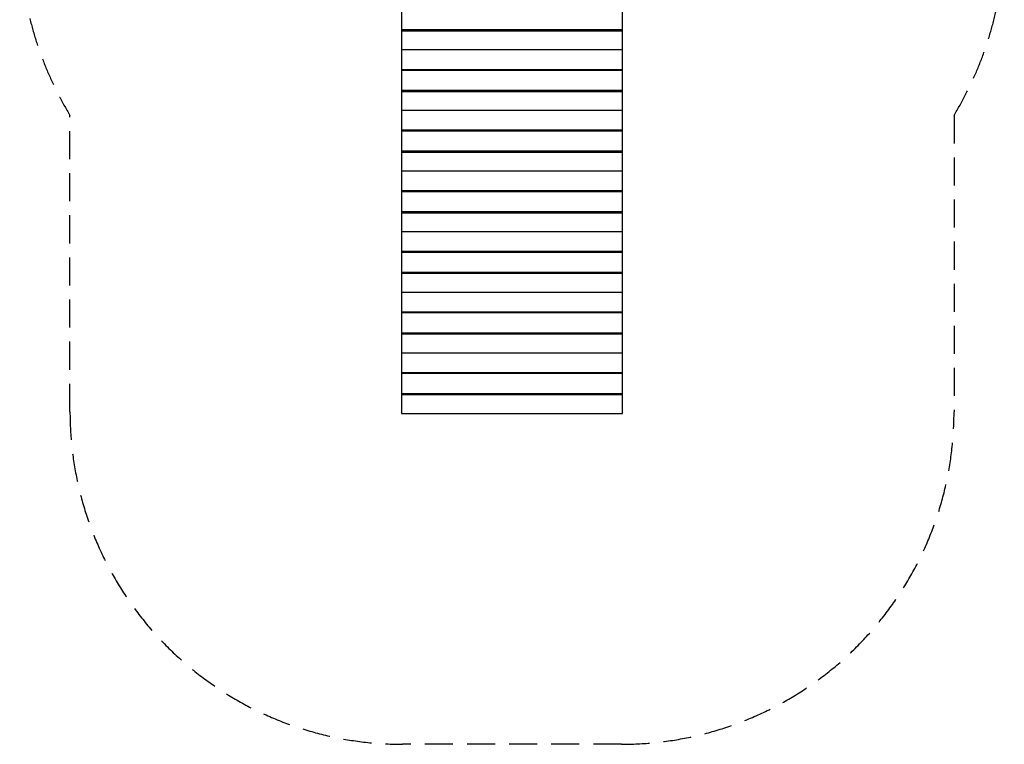
# Model space of a CAD drawing. Units: millimetres. Extents: x -2239 to 2216, y -3364 to 3178.
# Drawn here: x -2239 to 2216, y -3364 to -84 of the extents above; entities that cross this region are included whole.
import ezdxf

# ---------------------------------------------------------------- set-up
doc = ezdxf.new("R2010")
doc.units = ezdxf.units.MM
doc.header["$LTSCALE"] = 20
doc.linetypes.add('HIDDEN', pattern=[9.525, 6.35, -3.175])
doc.layers.add('2d', color=230, linetype='Continuous')
doc.layers.add('AS-Safetyzone', color=5, linetype='HIDDEN')

msp = doc.modelspace()

# ---------------------------------------------------------------- linework, layer by layer
at = {"layer": '2d'}
for p, q in [((-511, 300.1), (-511, -1865.9)), ((489, -1865.9), (489, 300.1)), ((489, -130.5), (-511, -130.5)), ((489, -135.8), (-511, -135.8)), ((-511, -219.2), (489, -219.2)), ((489, -310.4), (-511, -310.4)), ((-511, -312.3), (489, -312.3)), ((489, -405), (-511, -405)), ((489, -410.2), (-511, -410.2)), ((-511, -493.7), (489, -493.7)), ((489, -584.9), (-511, -584.9)), ((-511, -586.7), (489, -586.7)), ((489, -679.4), (-511, -679.4)), ((489, -684.7), (-511, -684.7)), ((-511, -768.1), (489, -768.1)), ((489, -859.3), (-511, -859.3)), ((-511, -861.2), (489, -861.2)), ((489, -953.9), (-511, -953.9)), ((489, -959.1), (-511, -959.1)), ((-511, -1042.6), (489, -1042.6)), ((489, -1133.8), (-511, -1133.8)), ((-511, -1135.6), (489, -1135.6)), ((489, -1228.3), (-511, -1228.3)), ((489, -1233.6), (-511, -1233.6)), ((-511, -1317), (489, -1317)), ((489, -1408.2), (-511, -1408.2)), ((-511, -1410.1), (489, -1410.1)), ((489, -1502.8), (-511, -1502.8)), ((489, -1508), (-511, -1508)), ((-511, -1591.4), (489, -1591.4)), ((489, -1682.6), (-511, -1682.6)), ((-511, -1684.5), (489, -1684.5)), ((489, -1777.2), (-511, -1777.2)), ((489, -1782.4), (-511, -1782.4)), ((-511, -1865.9), (489, -1865.9))]:
    msp.add_line(p, q, dxfattribs=at)
at = {"layer": 'AS-Safetyzone'}
msp.add_lwpolyline([(2216.5, 298.3, -0.136889), (1989, -517.1), (1989, -1858.6, -0.414214), (484, -3363.6), (-506, -3363.6, -0.414214), (-2011, -1858.6), (-2011, -517.1, -0.136889), (-2238.5, 298.3), (-2238.5, 1603.3, -0.414214), (-663.5, 3178.3), (641.5, 3178.3, -0.414214), (2216.5, 1603.3)], format="xyb", close=True, dxfattribs=at)

doc.saveas('drawing.dxf')
